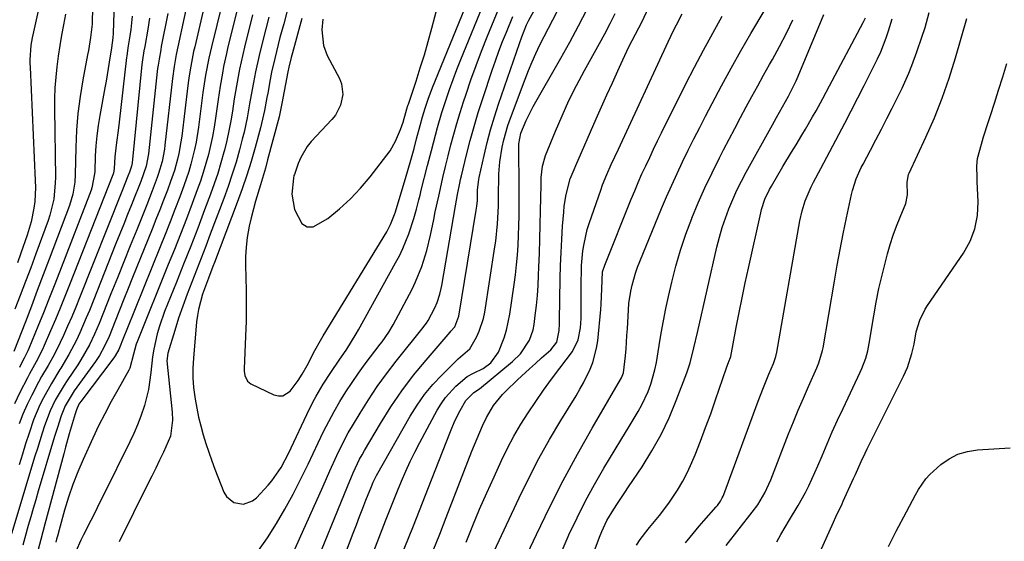
# Model space of a CAD drawing. Units: inches. Extents: x 1836084 to 1841419, y 442232 to 447554.
# Drawn here: x 1837035 to 1837316, y 444867 to 445015 of the extents above; entities that cross this region are included whole.
import ezdxf

# ---------------------------------------------------------------- set-up
doc = ezdxf.new("R2010")
doc.units = ezdxf.units.IN
doc.header["$MEASUREMENT"] = 0
doc.layers.add('7', color=7, linetype='Continuous')
doc.layers.add('8', color=7, linetype='Continuous')

msp = doc.modelspace()

# ---------------------------------------------------------------- linework, layer by layer
at = {"layer": '7', "color": 18}
for points in [[(1837032.59, 445076.38, 1966), (1837036.54, 445068.52, 1966), (1837038.1, 445065.02, 1966), (1837039.29, 445061.38, 1966), (1837043.82, 445044.91, 1966), (1837044.27, 445042.86, 1966), (1837044.56, 445039.37, 1966), (1837044.5, 445036.87, 1966), (1837044.18, 445034.02, 1966), (1837043.62, 445030.84, 1966), (1837039, 445009.78, 1966), (1837038.62, 445007.71, 1966), (1837038.31, 445003.53, 1966), (1837038.32, 445002.48, 1966), (1837038.35, 445001.43, 1966), (1837039.86, 444969.15, 1966), (1837039.9, 444967.18, 1966), (1837039.7, 444963.25, 1966), (1837039.47, 444961.3, 1966), (1837038.71, 444957.44, 1966), (1837037.58, 444953.66, 1966), (1837035.78, 444948.51, 1966), (1837034.78, 444945.73, 1966)], [(1837118.59, 444857.25, 1946), (1837128.73, 444882.18, 1946), (1837130.39, 444886.07, 1946), (1837132.2, 444889.89, 1946), (1837132.88, 444891.13, 1946), (1837133.58, 444892.36, 1946), (1837138.15, 444900.06, 1946), (1837141.11, 444904.77, 1946), (1837144.23, 444909.36, 1946), (1837147.58, 444913.78, 1946), (1837151.1, 444918.08, 1946), (1837157.99, 444926.08, 1946), (1837158.18, 444926.3, 1946), (1837159.33, 444927.59, 1946), (1837160.45, 444930.6, 1946), (1837165.41, 444960.79, 1946), (1837165.57, 444961.86, 1946), (1837165.72, 444963.49, 1946), (1837165.8, 444966.53, 1946), (1837166.09, 444969.47, 1946), (1837166.21, 444970.05, 1946), (1837167.63, 444976.3, 1946), (1837168.52, 444979.99, 1946), (1837169.5, 444983.65, 1946), (1837170.59, 444987.29, 1946), (1837171.76, 444990.9, 1946), (1837177.67, 445008.21, 1946), (1837178.35, 445010.1, 1946), (1837179.73, 445013.48, 1946), (1837180.2, 445014.46, 1946), (1837180.38, 445014.78, 1946), (1837193.91, 445039.19, 1946)], [(1837056.7, 445033.24, 1962), (1837056.06, 445014.93, 1962), (1837056, 445013.67, 1962), (1837055.6, 445009.91, 1962), (1837054.99, 445006.18, 1962), (1837054.76, 445004.94, 1962), (1837053.39, 444997.88, 1962), (1837052.6, 444993.1, 1962), (1837051.96, 444988.3, 1962), (1837051.58, 444983.47, 1962), (1837051.37, 444978.63, 1962), (1837051.22, 444970.92, 1962), (1837051.09, 444968.68, 1962), (1837050.54, 444965.35, 1962), (1837049.58, 444962.13, 1962), (1837043.81, 444946.8, 1962), (1837042.12, 444942.35, 1962), (1837040.43, 444937.9, 1962), (1837038.73, 444933.45, 1962), (1837037.02, 444929.01, 1962), (1837033.74, 444920.53, 1962)], [(1837096.17, 445032.36, 1948), (1837089.98, 445007.2, 1948), (1837089.24, 445003.99, 1948), (1837088.33, 444999.13, 1948), (1837087.6, 444994.24, 1948), (1837086.31, 444984.37, 1948), (1837085.64, 444980.12, 1948), (1837085.2, 444978.01, 1948), (1837084.17, 444973.83, 1948), (1837083.57, 444971.77, 1948), (1837082.18, 444967.7, 1948), (1837080.99, 444964.56, 1948), (1837079.63, 444960.98, 1948), (1837078.25, 444957.4, 1948), (1837076.84, 444953.84, 1948), (1837075.41, 444950.28, 1948), (1837065.91, 444926.85, 1948), (1837065.05, 444924.73, 1948), (1837063.61, 444921.13, 1948), (1837062.64, 444919.27, 1948), (1837062.44, 444918.99, 1948), (1837062.23, 444918.7, 1948), (1837052.86, 444906.36, 1948), (1837052.28, 444905.52, 1948), (1837051.55, 444903.98, 1948), (1837051.19, 444902.84, 1948), (1837050.08, 444899.06, 1948), (1837049.54, 444897.17, 1948), (1837048.48, 444893.37, 1948), (1837047.96, 444891.47, 1948), (1837042.57, 444871.42, 1948), (1837041.99, 444869.26, 1948), (1837041.41, 444867.09, 1948), (1837040.25, 444862.77, 1948)], [(1837084.06, 445023.99, 1952), (1837080.47, 445007.26, 1952), (1837080.01, 445005.01, 1952), (1837079.41, 445001.62, 1952), (1837078.94, 444998.21, 1952), (1837076.78, 444979.29, 1952), (1837076.62, 444978.11, 1952), (1837075.96, 444974.6, 1952), (1837074.98, 444971.17, 1952), (1837074.58, 444970.05, 1952), (1837073.15, 444966.29, 1952), (1837071.6, 444962.32, 1952), (1837070.81, 444960.34, 1952), (1837068.72, 444955.18, 1952), (1837066.88, 444950.62, 1952), (1837065.04, 444946.06, 1952), (1837063.22, 444941.5, 1952), (1837061.39, 444936.94, 1952), (1837058.05, 444928.54, 1952), (1837056.75, 444925.48, 1952), (1837055.31, 444922.49, 1952), (1837052.84, 444918.16, 1952), (1837051.94, 444916.77, 1952), (1837048.95, 444912.33, 1952), (1837048.04, 444910.94, 1952), (1837045.51, 444906.66, 1952), (1837044.06, 444903.69, 1952), (1837042.5, 444899.43, 1952), (1837041.8, 444897.28, 1952), (1837040.44, 444892.95, 1952), (1837039.77, 444890.78, 1952), (1837033.09, 444868.71, 1952)], [(1837098.97, 445024.32, 1946), (1837094.7, 445007.18, 1946), (1837094.26, 445005.33, 1946), (1837093.46, 445001.62, 1946), (1837093.11, 444999.76, 1946), (1837092.47, 444996.02, 1946), (1837092.18, 444994.14, 1946), (1837091.91, 444992.27, 1946), (1837091.16, 444986.93, 1946), (1837090.75, 444984.33, 1946), (1837090.28, 444981.73, 1946), (1837089.73, 444979.15, 1946), (1837089.13, 444976.58, 1946), (1837088.44, 444974.03, 1946), (1837087.69, 444971.5, 1946), (1837086.86, 444969, 1946), (1837085.97, 444966.51, 1946), (1837084.53, 444962.7, 1946), (1837082.87, 444958.33, 1946), (1837081.18, 444953.96, 1946), (1837079.46, 444949.61, 1946), (1837077.72, 444945.26, 1946), (1837068.84, 444923.33, 1946), (1837068.58, 444922.65, 1946), (1837067.82, 444919.82, 1946), (1837066.79, 444915.84, 1946), (1837066.49, 444915.23, 1946), (1837063.31, 444909.68, 1946), (1837061.43, 444906.28, 1946), (1837059.61, 444902.84, 1946), (1837057.88, 444899.36, 1946), (1837056.21, 444895.85, 1946), (1837053.45, 444889.83, 1946), (1837051.94, 444886.3, 1946), (1837050.53, 444882.74, 1946), (1837049.3, 444879.11, 1946), (1837048.19, 444875.44, 1946), (1837046.62, 444869.79, 1946), (1837046.15, 444868.03, 1946), (1837045.92, 444867.15, 1946), (1837045.71, 444866.27, 1946)], [(1837121.71, 445015.08, 1936), (1837121.45, 445012.06, 1936), (1837121.87, 445007.56, 1936), (1837122.96, 445004.77, 1936), (1837126.42, 444998.18, 1936), (1837127, 444996.71, 1936), (1837127.4, 444993.68, 1936), (1837126.76, 444990.59, 1936), (1837125.3, 444987.81, 1936), (1837124.3, 444986.56, 1936), (1837118.43, 444980.25, 1936), (1837117.27, 444978.84, 1936), (1837115.41, 444975.75, 1936), (1837114.7, 444974.07, 1936), (1837113.62, 444970.94, 1936), (1837113.51, 444970.58, 1936), (1837113.35, 444969.86, 1936), (1837112.92, 444965.32, 1936), (1837113.67, 444960.92, 1936), (1837115.78, 444956.94, 1936), (1837117.23, 444955.99, 1936), (1837118.95, 444956.01, 1936), (1837123.18, 444958.43, 1936), (1837126.45, 444961.12, 1936), (1837129.56, 444963.97, 1936), (1837132.45, 444967.05, 1936), (1837135.18, 444970.28, 1936), (1837139.94, 444976.36, 1936), (1837140.85, 444977.64, 1936), (1837142.42, 444980.35, 1936), (1837143.86, 444983.66, 1936), (1837144.57, 444985.77, 1936), (1837145.33, 444988.54, 1936), (1837145.66, 444989.58, 1936), (1837145.96, 444990.49, 1936), (1837146.11, 444990.95, 1936), (1837148.27, 444997.49, 1936), (1837149.47, 445001.23, 1936), (1837150.62, 445004.98, 1936), (1837151.7, 445008.75, 1936), (1837152.74, 445012.53, 1936), (1837156.17, 445025.5, 1936)], [(1837115.77, 445015.26, 1938), (1837113.06, 445005.55, 1938), (1837112.69, 445004.19, 1938), (1837112.02, 445001.48, 1938), (1837111.74, 445000.1, 1938), (1837110.05, 444991.08, 1938), (1837109.96, 444990.61, 1938), (1837109.25, 444987.33, 1938), (1837106.01, 444975.08, 1938), (1837105.37, 444972.71, 1938), (1837104, 444968, 1938), (1837102.57, 444963.31, 1938), (1837101.32, 444958.57, 1938), (1837100.78, 444956.18, 1938), (1837100.2, 444952.94, 1938), (1837099.86, 444950.24, 1938), (1837099.72, 444947.52, 1938), (1837099.71, 444944.8, 1938), (1837099.8, 444941.81, 1938), (1837099.89, 444937.58, 1938), (1837099.92, 444933.36, 1938), (1837099.86, 444929.13, 1938), (1837099.74, 444924.9, 1938), (1837099.37, 444915.61, 1938), (1837099.37, 444914.98, 1938), (1837099.54, 444913.75, 1938), (1837100.27, 444912.1, 1938), (1837101.21, 444911.38, 1938), (1837107.79, 444908.19, 1938), (1837109.08, 444907.89, 1938), (1837110.29, 444907.91, 1938), (1837112.43, 444909.24, 1938), (1837114.68, 444912.25, 1938), (1837115.79, 444914.09, 1938), (1837117.24, 444916.6, 1938), (1837119.47, 444920.86, 1938), (1837121.03, 444923.65, 1938), (1837121.85, 444925.03, 1938), (1837139.93, 444954.63, 1938), (1837141.02, 444956.67, 1938), (1837142.16, 444959.55, 1938), (1837142.4, 444960.29, 1938), (1837145.45, 444970.41, 1938), (1837146.61, 444974.36, 1938), (1837147.7, 444978.33, 1938), (1837148.43, 444981.06, 1938), (1837149.41, 444984.81, 1938), (1837150.11, 444987.29, 1938), (1837150.87, 444989.76, 1938), (1837151.72, 444992.33, 1938), (1837152.93, 444995.64, 1938), (1837153.58, 444997.28, 1938), (1837164.03, 445022.91, 1938)], [(1837103.2, 444863.63, 1942), (1837105.93, 444867.56, 1942), (1837108.53, 444871.58, 1942), (1837110.94, 444875.71, 1942), (1837113.23, 444879.92, 1942), (1837114.52, 444882.45, 1942), (1837116.04, 444885.46, 1942), (1837117.54, 444888.49, 1942), (1837119, 444891.54, 1942), (1837120.43, 444894.6, 1942), (1837121.95, 444897.78, 1942), (1837123.41, 444900.67, 1942), (1837124.96, 444903.5, 1942), (1837126.58, 444906.3, 1942), (1837128.29, 444909.05, 1942), (1837130.06, 444911.75, 1942), (1837131.91, 444914.4, 1942), (1837133.82, 444917.01, 1942), (1837138.09, 444922.64, 1942), (1837138.59, 444923.31, 1942), (1837140.52, 444926.01, 1942), (1837141.78, 444928.14, 1942), (1837147.12, 444938.29, 1942), (1837148.15, 444940.39, 1942), (1837149.9, 444944.72, 1942), (1837151.29, 444949.29, 1942), (1837152.37, 444953.68, 1942), (1837153.29, 444958.1, 1942), (1837153.75, 444960.31, 1942), (1837154.71, 444964.72, 1942), (1837155.21, 444966.96, 1942), (1837155.92, 444970.06, 1942), (1837156.65, 444973.16, 1942), (1837157.41, 444976.25, 1942), (1837158.19, 444979.33, 1942), (1837159.01, 444982.4, 1942), (1837159.88, 444985.46, 1942), (1837160.8, 444988.5, 1942), (1837161.76, 444991.53, 1942), (1837162.49, 444993.75, 1942), (1837163.89, 444997.87, 1942), (1837165.36, 445001.96, 1942), (1837166.91, 445006.02, 1942), (1837168.52, 445010.06, 1942), (1837171.86, 445018.16, 1942)], [(1837153.12, 444863.93, 1954), (1837155, 444868.61, 1954), (1837156.85, 444873.31, 1954), (1837164.18, 444892.21, 1954), (1837164.9, 444894.03, 1954), (1837165.64, 444895.84, 1954), (1837167.21, 444899.44, 1954), (1837168.3, 444901.78, 1954), (1837170.35, 444905.2, 1954), (1837171.98, 444907.31, 1954), (1837172.87, 444908.29, 1954), (1837173.8, 444909.24, 1954), (1837177.18, 444912.46, 1954), (1837180.55, 444915.63, 1954), (1837182.26, 444917.18, 1954), (1837183.98, 444918.73, 1954), (1837186.62, 444921.06, 1954), (1837188.34, 444923.16, 1954), (1837188.97, 444926.5, 1954), (1837189.08, 444928.44, 1954), (1837189.11, 444929.41, 1954), (1837189.33, 444941.29, 1954), (1837189.43, 444945.02, 1954), (1837189.57, 444948.74, 1954), (1837189.77, 444952.47, 1954), (1837190, 444956.19, 1954), (1837190.29, 444960.23, 1954), (1837190.46, 444961.92, 1954), (1837191.02, 444965.26, 1954), (1837192.16, 444969.63, 1954), (1837193.26, 444972.34, 1954), (1837193.74, 444973.42, 1954), (1837199.59, 444986.76, 1954), (1837201.1, 444990.18, 1954), (1837202.62, 444993.6, 1954), (1837204.15, 444997.02, 1954), (1837205.69, 445000.43, 1954), (1837207.1, 445003.56, 1954), (1837208.83, 445007.22, 1954), (1837210.7, 445010.82, 1954), (1837212.6, 445014.4, 1954), (1837214.49, 445018.36, 1954)], [(1837067.47, 445015.98, 1958), (1837067.05, 445012.2, 1958), (1837066.77, 445010.31, 1958), (1837066.24, 445006.94, 1958), (1837065.87, 445004.59, 1958), (1837065.82, 445004.2, 1958), (1837063.7, 444985.82, 1958), (1837063.5, 444984.17, 1958), (1837062.87, 444979.21, 1958), (1837062.48, 444975.91, 1958), (1837062.32, 444972.58, 1958), (1837062.11, 444971.26, 1958), (1837062.05, 444971.05, 1958), (1837061.97, 444970.84, 1958), (1837049.62, 444939.49, 1958), (1837048.3, 444936.2, 1958), (1837046.96, 444932.92, 1958), (1837045.59, 444929.65, 1958), (1837044.2, 444926.4, 1958), (1837042.42, 444922.27, 1958), (1837041.88, 444921.09, 1958), (1837040.11, 444917.64, 1958), (1837038.25, 444914.23, 1958), (1837037.65, 444913.08, 1958), (1837035.49, 444908.9, 1958), (1837033.91, 444905.62, 1958)], [(1837048.42, 445016.48, 1964), (1837047.87, 445013.52, 1964), (1837047.34, 445010.54, 1964), (1837046.85, 445007.56, 1964), (1837046.4, 445004.57, 1964), (1837045.99, 445001.58, 1964), (1837045.66, 444998.58, 1964), (1837045.43, 444995.57, 1964), (1837045.32, 444992.56, 1964), (1837045.29, 444989.54, 1964), (1837045.57, 444970.05, 1964), (1837045.55, 444968.5, 1964), (1837045.1, 444963.86, 1964), (1837044.01, 444959.33, 1964), (1837043.52, 444957.86, 1964), (1837040.02, 444948.29, 1964), (1837038.57, 444944.35, 1964), (1837037.09, 444940.42, 1964), (1837035.59, 444936.51, 1964), (1837034.06, 444932.59, 1964)], [(1837077.57, 445016.69, 1954), (1837075.73, 445007.29, 1954), (1837075.56, 445006.41, 1954), (1837075.08, 445003.76, 1954), (1837074.8, 445001.99, 1954), (1837074.69, 445001.1, 1954), (1837074.58, 445000.2, 1954), (1837072.07, 444976.77, 1954), (1837071.43, 444973.26, 1954), (1837069.92, 444968.95, 1954), (1837068.98, 444966.55, 1954), (1837068.5, 444965.36, 1954), (1837067.24, 444962.25, 1954), (1837066.14, 444959.5, 1954), (1837065.03, 444956.75, 1954), (1837063.93, 444954, 1954), (1837062.83, 444951.24, 1954), (1837055.25, 444932.2, 1954), (1837054.38, 444930.08, 1954), (1837052.53, 444925.87, 1954), (1837051.55, 444923.79, 1954), (1837049.44, 444919.71, 1954), (1837047.09, 444915.77, 1954), (1837046.86, 444915.41, 1954), (1837044.45, 444911.45, 1954), (1837042.19, 444907.4, 1954), (1837041.15, 444905.33, 1954), (1837039.34, 444901.07, 1954), (1837038.07, 444897.32, 1954), (1837037.11, 444894.32, 1954), (1837036.17, 444891.32, 1954), (1837035.24, 444888.32, 1954)], [(1837072.4, 445015.42, 1956), (1837071.89, 445012.29, 1956), (1837071, 445007.31, 1956), (1837070.78, 445006.04, 1956), (1837070.37, 445003.48, 1956), (1837070.29, 445002.84, 1956), (1837070.21, 445002.2, 1956), (1837067.4, 444974.26, 1956), (1837067.25, 444973.3, 1956), (1837066.68, 444971.6, 1956), (1837066.2, 444970.39, 1956), (1837064.64, 444966.52, 1956), (1837064.27, 444965.58, 1956), (1837052.45, 444935.85, 1956), (1837051.35, 444933.14, 1956), (1837050.22, 444930.44, 1956), (1837049.05, 444927.76, 1956), (1837047.85, 444925.09, 1956), (1837046.96, 444923.14, 1956), (1837045.33, 444919.82, 1956), (1837043.52, 444916.6, 1956), (1837041.66, 444913.4, 1956), (1837040.77, 444911.78, 1956), (1837038.85, 444908.14, 1956), (1837037.53, 444905.47, 1956), (1837036.32, 444902.76, 1956), (1837035.25, 444899.99, 1956)], [(1837101.74, 445016.36, 1944), (1837099.42, 445007.15, 1944), (1837098.91, 445005.06, 1944), (1837098, 445000.87, 1944), (1837097.6, 444998.76, 1944), (1837096.86, 444994.54, 1944), (1837096.51, 444992.42, 1944), (1837095.97, 444988.93, 1944), (1837095.5, 444986.13, 1944), (1837094.98, 444983.35, 1944), (1837094.36, 444980.58, 1944), (1837093.7, 444977.82, 1944), (1837093.55, 444977.25, 1944), (1837092.71, 444974.23, 1944), (1837091.82, 444971.23, 1944), (1837090.82, 444968.27, 1944), (1837089.76, 444965.32, 1944), (1837088.07, 444960.84, 1944), (1837086.1, 444955.68, 1944), (1837084.11, 444950.52, 1944), (1837082.08, 444945.38, 1944), (1837080.04, 444940.24, 1944), (1837076.68, 444931.91, 1944), (1837075.19, 444927.72, 1944), (1837074.59, 444925.57, 1944), (1837073.64, 444921.22, 1944), (1837073.26, 444919.02, 1944), (1837072.75, 444914.59, 1944), (1837072.09, 444909.75, 1944), (1837070.94, 444905.22, 1944), (1837069.9, 444902.14, 1944), (1837068.97, 444899.66, 1944), (1837067.93, 444897.24, 1944), (1837066.81, 444894.84, 1944), (1837059.27, 444879.68, 1944), (1837058.07, 444877.28, 1944), (1837056.87, 444874.88, 1944), (1837055.66, 444872.48, 1944), (1837053.58, 444868.38, 1944), (1837052.81, 444866.83, 1944), (1837051.37, 444863.69, 1944)], [(1837106.3, 445015.63, 1942), (1837105.45, 445012.34, 1942), (1837104.61, 445009.06, 1942), (1837103.55, 445004.8, 1942), (1837102.52, 445000.12, 1942), (1837101.95, 444997.11, 1942), (1837101.58, 444995.09, 1942), (1837100.87, 444991.03, 1942), (1837100.17, 444986.98, 1942), (1837099.3, 444982.96, 1942), (1837098.8, 444980.97, 1942), (1837097.99, 444977.93, 1942), (1837097, 444974.43, 1942), (1837095.94, 444970.96, 1942), (1837094.78, 444967.53, 1942), (1837093.54, 444964.11, 1942), (1837089.68, 444953.89, 1942), (1837088.38, 444950.48, 1942), (1837087.06, 444947.07, 1942), (1837085.73, 444943.68, 1942), (1837084.38, 444940.28, 1942), (1837083.07, 444936.88, 1942), (1837081.82, 444933.46, 1942), (1837080.65, 444930, 1942), (1837079.54, 444926.53, 1942), (1837077.55, 444920.05, 1942), (1837077.34, 444917.85, 1942), (1837078.8, 444903.3, 1942), (1837078.91, 444900.99, 1942), (1837078.35, 444896.42, 1942), (1837076.35, 444891.86, 1942), (1837075.25, 444889.6, 1942), (1837074.15, 444887.35, 1942), (1837073.04, 444885.11, 1942), (1837071.92, 444882.86, 1942), (1837063.72, 444866.36, 1942)], [(1837111.24, 444858.79, 1944), (1837121.77, 444882.25, 1944), (1837123.73, 444886.62, 1944), (1837125.71, 444890.98, 1944), (1837127.82, 444895.27, 1944), (1837128.97, 444897.36, 1944), (1837130.17, 444899.43, 1944), (1837132.34, 444903.03, 1944), (1837134.73, 444906.83, 1944), (1837137.22, 444910.56, 1944), (1837139.85, 444914.19, 1944), (1837142.59, 444917.75, 1944), (1837150.31, 444927.4, 1944), (1837150.5, 444927.64, 1944), (1837151.24, 444928.62, 1944), (1837151.72, 444929.41, 1944), (1837153.59, 444932.98, 1944), (1837154.29, 444934.49, 1944), (1837155.06, 444936.88, 1944), (1837155.44, 444938.5, 1944), (1837155.6, 444939.33, 1944), (1837159.51, 444962, 1944), (1837160.09, 444965.21, 1944), (1837160.71, 444968.41, 1944), (1837160.95, 444969.47, 1944), (1837161.2, 444970.53, 1944), (1837162.66, 444976.5, 1944), (1837163.69, 444980.53, 1944), (1837164.79, 444984.54, 1944), (1837165.98, 444988.52, 1944), (1837167.24, 444992.48, 1944), (1837169.92, 445000.54, 1944), (1837170.86, 445003.28, 1944), (1837171.84, 445006.01, 1944), (1837172.89, 445008.72, 1944), (1837173.97, 445011.42, 1944), (1837175.79, 445015.82, 1944)], [(1837122.44, 444848.12, 1948), (1837130.37, 444868.88, 1948), (1837131.27, 444871.23, 1948), (1837132.18, 444873.58, 1948), (1837133.09, 444875.93, 1948), (1837134.01, 444878.28, 1948), (1837135.53, 444882.17, 1948), (1837136.03, 444883.36, 1948), (1837136.58, 444884.53, 1948), (1837136.78, 444884.91, 1948), (1837136.99, 444885.29, 1948), (1837146.58, 444902.14, 1948), (1837148.55, 444905.28, 1948), (1837150.68, 444908.31, 1948), (1837153.05, 444911.15, 1948), (1837155.58, 444913.86, 1948), (1837159.62, 444917.84, 1948), (1837160.27, 444918.46, 1948), (1837163.62, 444921.34, 1948), (1837165.49, 444924.6, 1948), (1837166.27, 444926.33, 1948), (1837167.42, 444929.92, 1948), (1837167.8, 444931.77, 1948), (1837170.72, 444950.31, 1948), (1837170.96, 444951.95, 1948), (1837171.47, 444956.9, 1948), (1837171.69, 444961.87, 1948), (1837171.73, 444966.01, 1948), (1837171.79, 444969.4, 1948), (1837171.83, 444971.1, 1948), (1837172.08, 444974.47, 1948), (1837172.78, 444978.69, 1948), (1837173.26, 444980.78, 1948), (1837174.43, 444984.89, 1948), (1837175.14, 444986.92, 1948), (1837179.3, 444998, 1948), (1837180.27, 445000.48, 1948), (1837181.29, 445002.94, 1948), (1837182.39, 445005.36, 1948), (1837183.53, 445007.77, 1948), (1837184.73, 445010.15, 1948), (1837185.94, 445012.52, 1948), (1837187.18, 445014.88, 1948), (1837188.43, 445017.23, 1948)], [(1837144.87, 444864.41, 1952), (1837147.5, 444870.93, 1952), (1837150.1, 444877.46, 1952), (1837152.68, 444884, 1952), (1837158.07, 444897.77, 1952), (1837159.35, 444900.81, 1952), (1837160.79, 444903.78, 1952), (1837162.41, 444906.63, 1952), (1837164.76, 444908.88, 1952), (1837166.32, 444909.97, 1952), (1837175.74, 444917.7, 1952), (1837177.99, 444919.87, 1952), (1837180.58, 444923.76, 1952), (1837181.61, 444926.67, 1952), (1837181.9, 444928.2, 1952), (1837182.22, 444930.77, 1952), (1837182.53, 444933.63, 1952), (1837182.8, 444936.49, 1952), (1837183, 444939.35, 1952), (1837183.16, 444942.22, 1952), (1837183.25, 444944.51, 1952), (1837183.4, 444948.53, 1952), (1837183.53, 444952.55, 1952), (1837183.64, 444956.57, 1952), (1837183.72, 444960.59, 1952), (1837183.85, 444967.97, 1952), (1837183.93, 444970.09, 1952), (1837184.28, 444973.25, 1952), (1837185.15, 444976.29, 1952), (1837187.94, 444983.22, 1952), (1837189.82, 444987.63, 1952), (1837191.8, 444991.99, 1952), (1837193.95, 444996.27, 1952), (1837196.21, 445000.49, 1952), (1837200.49, 445008.14, 1952), (1837202.03, 445010.97, 1952), (1837203.53, 445013.82, 1952), (1837204.98, 445016.7, 1952)], [(1837162.53, 444866.32, 1956), (1837164.42, 444871, 1956), (1837166.37, 444875.67, 1956), (1837168.4, 444880.3, 1956), (1837170.47, 444884.91, 1956), (1837172.61, 444889.55, 1956), (1837174.31, 444893.05, 1956), (1837176.13, 444896.48, 1956), (1837178.1, 444899.83, 1956), (1837180.18, 444903.11, 1956), (1837182.37, 444906.33, 1956), (1837184.59, 444909.53, 1956), (1837186.87, 444912.68, 1956), (1837189.19, 444915.82, 1956), (1837192.77, 444920.58, 1956), (1837194.39, 444923.87, 1956), (1837195.12, 444927.24, 1956), (1837195.3, 444929.89, 1956), (1837195.29, 444940.82, 1956), (1837195.33, 444942.9, 1956), (1837195.41, 444944.99, 1956), (1837195.77, 444949.15, 1956), (1837196.08, 444951.22, 1956), (1837197.01, 444955.27, 1956), (1837197.63, 444957.26, 1956), (1837200.84, 444966.45, 1956), (1837201.38, 444967.94, 1956), (1837202.56, 444970.88, 1956), (1837203.86, 444973.78, 1956), (1837205.86, 444978.1, 1956), (1837220.02, 445008.65, 1956), (1837221.58, 445011.88, 1956), (1837222.4, 445013.48, 1956), (1837224.06, 445016.66, 1956)], [(1837168.28, 444859.06, 1958), (1837177.58, 444878.89, 1958), (1837180.34, 444884.52, 1958), (1837183.22, 444890.08, 1958), (1837186.28, 444895.53, 1958), (1837189.47, 444900.92, 1958), (1837193.81, 444907.97, 1958), (1837194.89, 444909.81, 1958), (1837195.93, 444911.67, 1958), (1837197.81, 444915.48, 1958), (1837198.58, 444917.45, 1958), (1837199.67, 444921.51, 1958), (1837199.99, 444923.61, 1958), (1837200.87, 444932.54, 1958), (1837200.98, 444933.99, 1958), (1837201.11, 444938.35, 1958), (1837201.39, 444943.25, 1958), (1837201.97, 444945.15, 1958), (1837209.52, 444963.87, 1958), (1837210.52, 444966.28, 1958), (1837211.53, 444968.67, 1958), (1837212.59, 444971.05, 1958), (1837213.67, 444973.41, 1958), (1837214.78, 444975.77, 1958), (1837215.9, 444978.12, 1958), (1837217.04, 444980.46, 1958), (1837218.19, 444982.79, 1958), (1837225, 444996.47, 1958), (1837227.52, 445001.4, 1958), (1837230.09, 445006.31, 1958), (1837232.75, 445011.16, 1958), (1837235.46, 445015.99, 1958)], [(1837199.29, 444864.44, 1964), (1837200.47, 444867.7, 1964), (1837201.13, 444869.3, 1964), (1837202.62, 444872.42, 1964), (1837204.57, 444875.68, 1964), (1837205.61, 444877.28, 1964), (1837207.72, 444880.45, 1964), (1837208.78, 444882.04, 1964), (1837212.6, 444887.74, 1964), (1837215.42, 444892.26, 1964), (1837218.01, 444896.89, 1964), (1837220.29, 444901.69, 1964), (1837222.35, 444906.6, 1964), (1837225.36, 444914.49, 1964), (1837226.31, 444917.29, 1964), (1837227.39, 444921.58, 1964), (1837228.37, 444925.91, 1964), (1837233.93, 444950.26, 1964), (1837234.63, 444953.04, 1964), (1837235.42, 444955.79, 1964), (1837236.34, 444958.5, 1964), (1837237.34, 444961.18, 1964), (1837238.46, 444963.82, 1964), (1837239.63, 444966.43, 1964), (1837240.91, 444968.99, 1964), (1837242.25, 444971.53, 1964), (1837249.71, 444985.05, 1964), (1837250.84, 444987.09, 1964), (1837252.55, 444990.15, 1964), (1837254.26, 444993.2, 1964), (1837255.86, 444996.25, 1964), (1837256.46, 444997.56, 1964), (1837257.04, 444998.88, 1964), (1837264.35, 445016.41, 1964)], [(1837211.04, 444865.43, 1966), (1837212.03, 444867.04, 1966), (1837214.32, 444870.04, 1966), (1837214.72, 444870.49, 1966), (1837217.54, 444873.87, 1966), (1837220.19, 444877.38, 1966), (1837222.73, 444881.09, 1966), (1837224.25, 444883.63, 1966), (1837225.58, 444886.26, 1966), (1837226.79, 444888.96, 1966), (1837227.69, 444891.18, 1966), (1837229.22, 444895.06, 1966), (1837230.71, 444898.95, 1966), (1837232.15, 444902.86, 1966), (1837233.54, 444906.79, 1966), (1837236.67, 444915.87, 1966), (1837237.35, 444917.66, 1966), (1837237.81, 444918.83, 1966), (1837237.88, 444919.11, 1966), (1837239.45, 444927.39, 1966), (1837240.27, 444931.62, 1966), (1837241.12, 444935.85, 1966), (1837242, 444940.06, 1966), (1837242.92, 444944.28, 1966), (1837246.4, 444959.98, 1966), (1837246.65, 444960.98, 1966), (1837247.61, 444963.9, 1966), (1837248.93, 444966.68, 1966), (1837249.43, 444967.58, 1966), (1837252.73, 444973.14, 1966), (1837255.2, 444977.28, 1966), (1837256.45, 444979.34, 1966), (1837258.11, 444982.07, 1966), (1837259.15, 444983.8, 1966), (1837261.18, 444987.28, 1966), (1837262.17, 444989.04, 1966), (1837264.11, 444992.57, 1966), (1837266.02, 444996.12, 1966), (1837275.6, 445014.15, 1966), (1837276.24, 445015.44, 1966)], [(1837225.01, 444866.14, 1968), (1837226.26, 444867.74, 1968), (1837228.85, 444870.86, 1968), (1837230.19, 444872.38, 1968), (1837233.75, 444876.31, 1968), (1837234.09, 444876.71, 1968), (1837234.98, 444877.98, 1968), (1837235.46, 444878.9, 1968), (1837235.67, 444879.37, 1968), (1837235.86, 444879.85, 1968), (1837245.65, 444906.39, 1968), (1837247.14, 444910.27, 1968), (1837247.92, 444912.19, 1968), (1837248.72, 444914.1, 1968), (1837250.03, 444917.13, 1968), (1837250.74, 444919.11, 1968), (1837251.02, 444920.34, 1968), (1837257.55, 444957.76, 1968), (1837258.17, 444960.61, 1968), (1837259.04, 444963.39, 1968), (1837260.75, 444967.41, 1968), (1837261.42, 444968.71, 1968), (1837263.51, 444972.57, 1968), (1837265.24, 444975.79, 1968), (1837266.96, 444979.02, 1968), (1837268.66, 444982.26, 1968), (1837270.34, 444985.51, 1968), (1837275.85, 444996.2, 1968), (1837276.83, 444998.1, 1968), (1837277.79, 445000.01, 1968), (1837279.69, 445003.85, 1968), (1837280.59, 445005.79, 1968), (1837282.14, 445009.76, 1968), (1837282.79, 445011.79, 1968), (1837283.81, 445015.22, 1968)], [(1837250.97, 444866.43, 1972), (1837252.12, 444868.53, 1972), (1837254.59, 444872.63, 1972), (1837257.09, 444876.71, 1972), (1837259.11, 444880.4, 1972), (1837260.06, 444882.29, 1972), (1837261.84, 444886.1, 1972), (1837262.68, 444888.03, 1972), (1837263.88, 444890.91, 1972), (1837265.31, 444894.29, 1972), (1837266.78, 444897.65, 1972), (1837268.29, 444900.99, 1972), (1837269.83, 444904.31, 1972), (1837274.73, 444914.7, 1972), (1837275.17, 444915.67, 1972), (1837276.29, 444918.66, 1972), (1837276.85, 444920.71, 1972), (1837277.08, 444921.75, 1972), (1837277.27, 444922.8, 1972), (1837278.57, 444930.72, 1972), (1837279.26, 444934.59, 1972), (1837280.04, 444938.44, 1972), (1837280.93, 444942.26, 1972), (1837281.9, 444946.07, 1972), (1837282.51, 444948.33, 1972), (1837283.29, 444950.98, 1972), (1837284.14, 444953.6, 1972), (1837285.1, 444956.19, 1972), (1837286.13, 444958.75, 1972), (1837287.7, 444962.64, 1972), (1837288.16, 444965.16, 1972), (1837288.1, 444968.69, 1972), (1837288.49, 444970.91, 1972), (1837288.63, 444971.26, 1972), (1837293.42, 444981.52, 1972), (1837295.83, 444987.04, 1972), (1837298.07, 444992.62, 1972), (1837300.04, 444998.31, 1972), (1837301.84, 445004.06, 1972), (1837305.04, 445015.28, 1972)], [(1837189.55, 444863.24, 1962), (1837191.55, 444867.87, 1962), (1837191.8, 444868.43, 1962), (1837194.09, 444873.26, 1962), (1837196.48, 444878.04, 1962), (1837199.05, 444882.73, 1962), (1837201.73, 444887.36, 1962), (1837206.52, 444895.3, 1962), (1837208.92, 444899.25, 1962), (1837211.51, 444903.48, 1962), (1837212.56, 444905.34, 1962), (1837214.35, 444909.2, 1962), (1837215.09, 444911.21, 1962), (1837216.25, 444915.33, 1962), (1837216.69, 444917.42, 1962), (1837217.5, 444922.3, 1962), (1837218.08, 444925.8, 1962), (1837218.71, 444929.3, 1962), (1837219.41, 444932.77, 1962), (1837220.17, 444936.24, 1962), (1837221.08, 444940.23, 1962), (1837222.24, 444944.85, 1962), (1837223.55, 444949.42, 1962), (1837225.08, 444953.92, 1962), (1837226.75, 444958.38, 1962), (1837226.78, 444958.45, 1962), (1837228.6, 444962.81, 1962), (1837230.5, 444967.13, 1962), (1837232.53, 444971.4, 1962), (1837234.63, 444975.64, 1962), (1837235.8, 444977.92, 1962), (1837237.38, 444980.98, 1962), (1837238.98, 444984.03, 1962), (1837240.59, 444987.08, 1962), (1837242.22, 444990.11, 1962), (1837243.87, 444993.14, 1962), (1837245.53, 444996.16, 1962), (1837247.21, 444999.16, 1962), (1837248.91, 445002.16, 1962), (1837249.72, 445003.59, 1962), (1837251.77, 445007.33, 1962), (1837253.73, 445011.11, 1962), (1837255.56, 445014.95, 1962)], [(1837257.37, 444850.27, 1974), (1837267.08, 444872, 1974), (1837267.77, 444873.5, 1974), (1837269.56, 444877.2, 1974), (1837269.91, 444877.95, 1974), (1837272.83, 444884.38, 1974), (1837273.38, 444885.59, 1974), (1837275.02, 444889.21, 1974), (1837276.13, 444891.62, 1974), (1837276.71, 444892.82, 1974), (1837277.3, 444894.01, 1974), (1837287.04, 444913.51, 1974), (1837288.17, 444916.03, 1974), (1837289.46, 444919.96, 1974), (1837290.07, 444922.66, 1974), (1837290.67, 444926.16, 1974), (1837291.67, 444929.49, 1974), (1837293.23, 444932.61, 1974), (1837293.85, 444933.59, 1974), (1837304.11, 444948.54, 1974), (1837305.98, 444951.94, 1974), (1837307.38, 444955.48, 1974), (1837308.07, 444959.22, 1974), (1837308.29, 444963.09, 1974), (1837308.04, 444968.87, 1974), (1837308, 444969.97, 1974), (1837307.96, 444973.26, 1974), (1837308.12, 444975.43, 1974), (1837309.23, 444979.54, 1974), (1837309.87, 444981.58, 1974), (1837311.16, 444985.66, 1974), (1837311.82, 444987.69, 1974), (1837312.94, 444991.16, 1974), (1837314.14, 444994.93, 1974), (1837315.32, 444998.71, 1974), (1837316.46, 445002.51, 1974)], [(1837282.8, 444865.05, 1976), (1837285, 444869.44, 1976), (1837287.87, 444874.94, 1976), (1837288.71, 444876.55, 1976), (1837290.45, 444879.74, 1976), (1837291.34, 444881.32, 1976), (1837293.37, 444884.28, 1976), (1837294.58, 444885.6, 1976), (1837297.66, 444888.36, 1976), (1837300.04, 444890.02, 1976), (1837302.56, 444891.33, 1976), (1837305.28, 444892.14, 1976), (1837308.15, 444892.6, 1976), (1837317.39, 444893.16, 1976)]]:
    msp.add_polyline3d(points, dxfattribs=at)
at = {"layer": '8', "color": 18}
for points in [[(1837062.73, 445031.57, 1960), (1837062, 445011.15, 1960), (1837061.92, 445009.78, 1960), (1837061.55, 445006.91, 1960), (1837060.91, 445002.85, 1960), (1837060.32, 444999.22, 1960), (1837060, 444997.41, 1960), (1837059.67, 444995.6, 1960), (1837058.19, 444987.67, 1960), (1837057.72, 444984.82, 1960), (1837057.34, 444981.95, 1960), (1837057.09, 444979.07, 1960), (1837056.93, 444976.19, 1960), (1837056.79, 444971.75, 1960), (1837056.75, 444971.08, 1960), (1837055.97, 444967.1, 1960), (1837055.74, 444966.47, 1960), (1837046.73, 444943.15, 1960), (1837045.22, 444939.27, 1960), (1837043.7, 444935.41, 1960), (1837042.15, 444931.55, 1960), (1837040.59, 444927.7, 1960), (1837038.01, 444921.4, 1960), (1837037.72, 444920.71, 1960), (1837036.73, 444918.68, 1960), (1837035.68, 444916.69, 1960), (1837035.34, 444916.02, 1960)], [(1837090.92, 445031.59, 1950), (1837085.23, 445007.23, 1950), (1837084.92, 445005.87, 1950), (1837084.1, 445001.76, 1950), (1837083.66, 444999, 1950), (1837083.46, 444997.61, 1950), (1837083.28, 444996.23, 1950), (1837081.53, 444981.83, 1950), (1837081.29, 444980.17, 1950), (1837080.7, 444976.89, 1950), (1837080.34, 444975.26, 1950), (1837079.46, 444972.04, 1950), (1837078.38, 444968.88, 1950), (1837077.45, 444966.42, 1950), (1837076.39, 444963.63, 1950), (1837075.32, 444960.85, 1950), (1837074.22, 444958.08, 1950), (1837073.11, 444955.31, 1950), (1837067.55, 444941.59, 1950), (1837066.3, 444938.49, 1950), (1837065.05, 444935.39, 1950), (1837063.8, 444932.28, 1950), (1837062.56, 444929.18, 1950), (1837060.84, 444924.85, 1950), (1837059.59, 444922.08, 1950), (1837058.1, 444919.43, 1950), (1837057.55, 444918.58, 1950), (1837056.98, 444917.74, 1950), (1837050.95, 444909.31, 1950), (1837048.36, 444905.05, 1950), (1837047.22, 444902.29, 1950), (1837046.14, 444898.97, 1950), (1837045.33, 444896.34, 1950), (1837040.69, 444880.79, 1950), (1837039.97, 444878.36, 1950), (1837039.26, 444875.91, 1950), (1837038.56, 444873.47, 1950), (1837037.87, 444871.02, 1950), (1837036.9, 444867.54, 1950), (1837036.3, 444865.41, 1950)], [(1837175.67, 444853.86, 1960), (1837182.55, 444868.53, 1960), (1837186.27, 444876.21, 1960), (1837190.13, 444883.82, 1960), (1837194.19, 444891.32, 1960), (1837198.39, 444898.75, 1960), (1837206.46, 444912.6, 1960), (1837206.71, 444913.06, 1960), (1837207.32, 444914.51, 1960), (1837207.93, 444919.35, 1960), (1837208.06, 444921.27, 1960), (1837208.31, 444925.1, 1960), (1837208.42, 444927.02, 1960), (1837208.74, 444932.41, 1960), (1837208.89, 444934.18, 1960), (1837209.41, 444937.69, 1960), (1837209.78, 444939.43, 1960), (1837210.74, 444942.86, 1960), (1837211.33, 444944.53, 1960), (1837211.97, 444946.19, 1960), (1837218.19, 444961.22, 1960), (1837219.61, 444964.57, 1960), (1837221.07, 444967.91, 1960), (1837222.59, 444971.22, 1960), (1837224.15, 444974.51, 1960), (1837225.75, 444977.78, 1960), (1837227.38, 444981.04, 1960), (1837229.03, 444984.29, 1960), (1837230.71, 444987.52, 1960), (1837232.59, 444991.13, 1960), (1837235.26, 444996.14, 1960), (1837237.98, 445001.12, 1960), (1837240.77, 445006.06, 1960), (1837243.61, 445010.98, 1960), (1837250.89, 445023.38, 1960)], [(1837111.98, 445018.99, 1940), (1837110.57, 445013.81, 1940), (1837109.52, 445009.87, 1940), (1837108.49, 445005.93, 1940), (1837108.01, 445003.95, 1940), (1837107.13, 444999.97, 1940), (1837106.74, 444997.97, 1940), (1837106.02, 444994.09, 1940), (1837105.79, 444992.84, 1940), (1837105.1, 444989.09, 1940), (1837104.59, 444986.6, 1940), (1837103.97, 444984.14, 1940), (1837102.45, 444978.61, 1940), (1837101.3, 444974.64, 1940), (1837100.07, 444970.69, 1940), (1837098.73, 444966.78, 1940), (1837097.32, 444962.9, 1940), (1837090.87, 444945.88, 1940), (1837090.44, 444944.76, 1940), (1837089.13, 444941.4, 1940), (1837087.5, 444936.87, 1940), (1837086.28, 444932.47, 1940), (1837085.99, 444930.76, 1940), (1837085.78, 444929.03, 1940), (1837084.86, 444918.61, 1940), (1837084.72, 444915.83, 1940), (1837084.72, 444913.06, 1940), (1837084.92, 444910.29, 1940), (1837085.36, 444906.98, 1940), (1837085.83, 444904.43, 1940), (1837086.36, 444901.89, 1940), (1837086.98, 444899.37, 1940), (1837087.66, 444896.87, 1940), (1837088.42, 444894.39, 1940), (1837089.22, 444891.92, 1940), (1837090.09, 444889.47, 1940), (1837091, 444887.04, 1940), (1837093.55, 444880.53, 1940), (1837094.27, 444879.31, 1940), (1837096.34, 444877.63, 1940), (1837099.12, 444877.15, 1940), (1837101.68, 444878.02, 1940), (1837102.8, 444878.91, 1940), (1837106.19, 444882.55, 1940), (1837107.21, 444883.74, 1940), (1837109.86, 444887.59, 1940), (1837112.04, 444891.76, 1940), (1837112.71, 444893.18, 1940), (1837117.12, 444902.59, 1940), (1837118.88, 444906.13, 1940), (1837119.84, 444907.86, 1940), (1837121.86, 444911.26, 1940), (1837124, 444914.58, 1940), (1837126.39, 444918.06, 1940), (1837128.53, 444921.25, 1940), (1837129.9, 444923.41, 1940), (1837131.21, 444925.61, 1940), (1837131.84, 444926.72, 1940), (1837142.45, 444945.73, 1940), (1837143.51, 444947.76, 1940), (1837144.5, 444949.82, 1940), (1837146.19, 444954.06, 1940), (1837147.64, 444958.41, 1940), (1837148.37, 444961.06, 1940), (1837149.06, 444963.74, 1940), (1837149.4, 444965.07, 1940), (1837149.74, 444966.41, 1940), (1837151.55, 444973.45, 1940), (1837152.66, 444977.76, 1940), (1837153.79, 444982.08, 1940), (1837154.38, 444984.23, 1940), (1837155.63, 444988.51, 1940), (1837156.82, 444992.2, 1940), (1837157.8, 444995.09, 1940), (1837158.82, 444997.96, 1940), (1837159.9, 445000.82, 1940), (1837161.02, 445003.65, 1940), (1837167.94, 445020.52, 1940)], [(1837131.46, 444851.45, 1950), (1837139.61, 444872.41, 1950), (1837140.71, 444875.24, 1950), (1837141.83, 444878.06, 1950), (1837142.97, 444880.87, 1950), (1837144.12, 444883.68, 1950), (1837145.32, 444886.47, 1950), (1837146.58, 444889.23, 1950), (1837147.92, 444891.95, 1950), (1837149.32, 444894.64, 1950), (1837154.28, 444903.81, 1950), (1837155.41, 444905.66, 1950), (1837156.64, 444907.44, 1950), (1837159.56, 444910.64, 1950), (1837162.85, 444913.46, 1950), (1837164.64, 444914.37, 1950), (1837167.35, 444915.72, 1950), (1837169.59, 444917.36, 1950), (1837171.72, 444920.36, 1950), (1837173.35, 444924.43, 1950), (1837174.05, 444926.62, 1950), (1837174.99, 444931.13, 1950), (1837176.2, 444939.59, 1950), (1837176.56, 444942.37, 1950), (1837176.88, 444945.17, 1950), (1837177.12, 444947.96, 1950), (1837177.32, 444950.77, 1950), (1837177.46, 444953.57, 1950), (1837177.56, 444956.38, 1950), (1837177.63, 444959.19, 1950), (1837177.66, 444962, 1950), (1837177.66, 444966.19, 1950), (1837177.65, 444968.88, 1950), (1837177.61, 444971.57, 1950), (1837177.57, 444974.25, 1950), (1837177.48, 444978.37, 1950), (1837177.51, 444979.63, 1950), (1837178.11, 444982.69, 1950), (1837179.58, 444986.24, 1950), (1837181.61, 444990.23, 1950), (1837189.44, 445003.96, 1950), (1837192.02, 445008.58, 1950), (1837194.55, 445013.22, 1950), (1837196.99, 445017.91, 1950)], [(1837236.52, 444865.32, 1970), (1837243.97, 444874.79, 1970), (1837245.54, 444876.93, 1970), (1837247.58, 444880.36, 1970), (1837248.72, 444882.76, 1970), (1837249.23, 444883.99, 1970), (1837254.34, 444897.09, 1970), (1837255.7, 444900.49, 1970), (1837257.09, 444903.88, 1970), (1837258.53, 444907.24, 1970), (1837260, 444910.59, 1970), (1837262.39, 444915.91, 1970), (1837262.96, 444917.28, 1970), (1837264.02, 444920.84, 1970), (1837264.16, 444921.57, 1970), (1837267.38, 444940.58, 1970), (1837268.17, 444945.08, 1970), (1837269, 444949.58, 1970), (1837269.89, 444954.07, 1970), (1837270.82, 444958.55, 1970), (1837272.25, 444965.22, 1970), (1837272.52, 444966.35, 1970), (1837273.6, 444969.66, 1970), (1837275.02, 444972.85, 1970), (1837275.55, 444973.89, 1970), (1837277.62, 444977.8, 1970), (1837279.2, 444980.79, 1970), (1837280.75, 444983.79, 1970), (1837282.29, 444986.8, 1970), (1837283.81, 444989.81, 1970), (1837286.63, 444995.48, 1970), (1837288.58, 444999.74, 1970), (1837289.44, 445001.92, 1970), (1837290.81, 445005.76, 1970), (1837292.27, 445009.95, 1970), (1837293.24, 445012.73, 1970), (1837294.33, 445017.01, 1970)]]:
    msp.add_polyline3d(points, dxfattribs=at)

doc.saveas('drawing.dxf')
